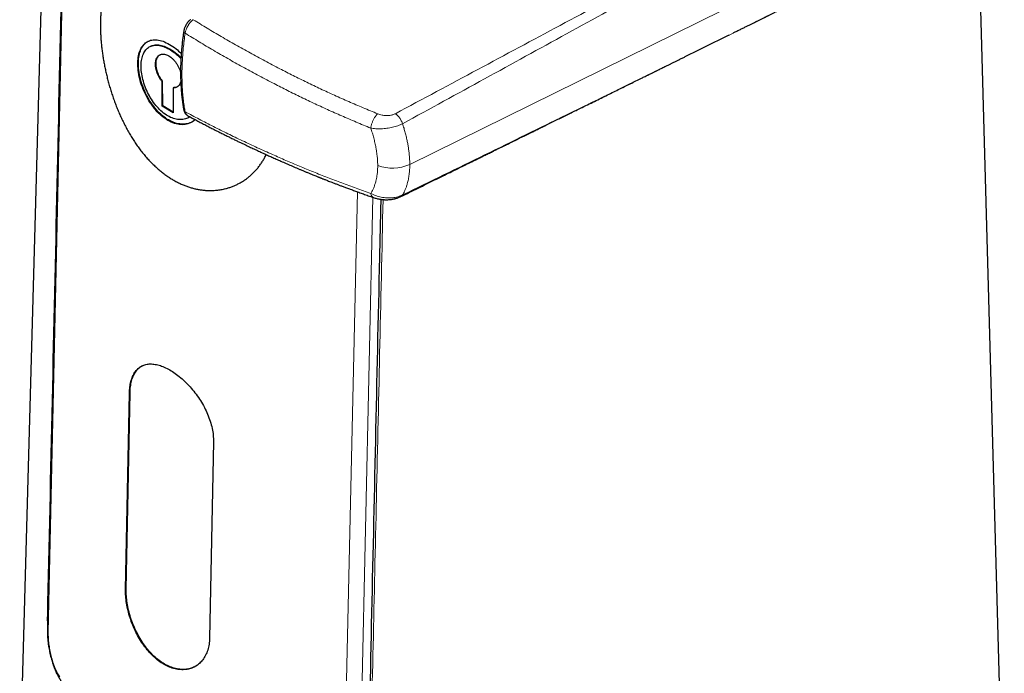
# Model space of a CAD drawing. Units: millimetres. Extents: x 8 to 834, y 12 to 760.
# Drawn here: x 742 to 804, y 152 to 193 of the extents above; entities that cross this region are included whole.
import ezdxf

# ---------------------------------------------------------------- set-up
doc = ezdxf.new("R2010")
doc.units = ezdxf.units.MM

msp = doc.modelspace()

# ---------------------------------------------------------------- linework, layer by layer
at = {"color": 7, "linetype": 'Continuous', "lineweight": 30}
for p, q in [((745.582, 281.262), (741.813, 145.988)), ((803.782, 145.988), (802.347, 197.508)), ((752.582, 193.327), (752.586, 193.33)), ((750.129, 191.675), (750.09, 191.659)), ((750.831, 189.45), (750.795, 189.431)), ((750.834, 187.89), (750.831, 189.45)), ((750.797, 187.869), (750.795, 189.431)), ((751.502, 189.023), (751.505, 187.461)), ((750.834, 187.89), (750.797, 187.869)), ((751.505, 187.461), (750.797, 187.869)), ((751.504, 187.502), (750.834, 187.89)), ((752.165, 187.635), (752.166, 187.632)), ((748.49, 157.376), (748.734, 169.762)), ((748.529, 157.393), (748.774, 169.779)), ((754.038, 166.701), (753.793, 154.315))]:
    msp.add_line(p, q, dxfattribs=at)
at = {"color": 252, "linetype": 'Continuous', "lineweight": 0}
for p, q in [((746.034, 265.045), (743.618, 154.663)), ((803.926, 202.688), (766.42, 184.2)), ((762.262, 143.9), (763.116, 182.469)), ((764.085, 182.124), (763.243, 143.996)), ((748.774, 169.779), (748.734, 169.762)), ((748.529, 157.393), (748.49, 157.376))]:
    msp.add_line(p, q, dxfattribs=at)
at = {"color": 252, "linetype": 'Continuous', "lineweight": 0, "flags": 128}
msp.add_lwpolyline([(743.578, 155.674), (743.57, 155.682), (743.558, 155.7)], dxfattribs=at)
at = {"color": 252, "linetype": 'Continuous', "lineweight": 0}
msp.add_arc((765.31, 186.665), 2.703, 250.30772, 294.24002, dxfattribs=at)
at = {"color": 7, "linetype": 'Continuous', "lineweight": 30}
for points, knots in [([(745.992, 265.215), (745.987, 264.989), (745.977, 264.543), (745.962, 263.881), (745.948, 263.235), (745.934, 262.604), (745.92, 261.993), (745.907, 261.4), (745.894, 260.827), (745.882, 260.269), (745.87, 259.722), (745.858, 259.187), (745.846, 258.664), (745.835, 258.157), (745.824, 257.666), (745.813, 257.19), (745.803, 256.731), (745.793, 256.287), (745.783, 255.859), (745.774, 255.446), (745.765, 255.05), (745.757, 254.669), (745.749, 254.304), (745.741, 253.955), (745.734, 253.63), (745.727, 253.329), (745.721, 253.049), (745.715, 252.778), (745.709, 252.51), (745.703, 252.242), (745.691, 251.697), (745.672, 250.871), (745.648, 249.762), (745.623, 248.641), (745.597, 247.509), (745.572, 246.367), (745.464, 241.495), (745.358, 236.746), (745.256, 232.119), (745.239, 231.332), (745.221, 230.532), (745.203, 229.718), (745.185, 228.894), (745.166, 228.062), (745.148, 227.221), (745.129, 226.366), (745.113, 225.661), (745.101, 225.109), (745.092, 224.719), (745.084, 224.336), (745.076, 223.963), (745.067, 223.565), (745.058, 223.144), (745.048, 222.703), (745.039, 222.293), (745.03, 221.915), (745.023, 221.566), (745.015, 221.232), (745.008, 220.911), (745.002, 220.605), (744.994, 220.258), (744.985, 219.858), (744.975, 219.396), (744.964, 218.917), (744.953, 218.42), (744.942, 217.91), (744.931, 217.386), (744.919, 216.849), (744.906, 216.295), (744.894, 215.726), (744.881, 215.14), (744.868, 214.539), (744.854, 213.921), (744.841, 213.333), (744.829, 212.779), (744.818, 212.261), (744.806, 211.739), (744.79, 211.031), (744.771, 210.142), (744.748, 209.079), (744.724, 208.033), (744.702, 207.004), (744.681, 206.062), (744.662, 205.206), (744.645, 204.43), (744.628, 203.657), (744.611, 202.884), (744.549, 200.069), (744.403, 193.404), (744.235, 185.709), (744.111, 180.061), (744.072, 178.267), (744.056, 177.509), (744.039, 176.757), (744.022, 175.968), (744.004, 175.148), (743.985, 174.299), (743.967, 173.468), (743.95, 172.657), (743.932, 171.864), (743.919, 171.273), (743.911, 170.876), (743.906, 170.663), (743.901, 170.44), (743.896, 170.207), (743.891, 169.964), (743.885, 169.709), (743.879, 169.435), (743.873, 169.14), (743.866, 168.824), (743.859, 168.495), (743.851, 168.153), (743.843, 167.784), (743.835, 167.386), (743.825, 166.959), (743.816, 166.516), (743.806, 166.057), (743.795, 165.582), (743.785, 165.091), (743.774, 164.585), (743.762, 164.062), (743.751, 163.523), (743.738, 162.968), (743.726, 162.397), (743.713, 161.811), (743.7, 161.208), (743.687, 160.589), (743.673, 159.955), (743.659, 159.293), (743.644, 158.605), (743.628, 157.889), (743.612, 157.155), (743.596, 156.404), (743.579, 155.635), (743.568, 155.117), (743.562, 154.855)], [0, 0, 0, 0, 0.00614, 0.012137, 0.017993, 0.023705, 0.029276, 0.034609, 0.039804, 0.044862, 0.049782, 0.054662, 0.059399, 0.063992, 0.068443, 0.072751, 0.076916, 0.080938, 0.084817, 0.088553, 0.092146, 0.095596, 0.098903, 0.102067, 0.105089, 0.107732, 0.110256, 0.112683, 0.115107, 0.117536, 0.119972, 0.129922, 0.139974, 0.150128, 0.160384, 0.170743, 0.181163, 0.292813, 0.299827, 0.306947, 0.314197, 0.321574, 0.32908, 0.336577, 0.344198, 0.351942, 0.359811, 0.363376, 0.366938, 0.370411, 0.37379, 0.377075, 0.381235, 0.385233, 0.389069, 0.392358, 0.395518, 0.398549, 0.401452, 0.404226, 0.406871, 0.410903, 0.415091, 0.419433, 0.423931, 0.428584, 0.433304, 0.438172, 0.443186, 0.448346, 0.453653, 0.459106, 0.464705, 0.470451, 0.475068, 0.479776, 0.484529, 0.489249, 0.499041, 0.508678, 0.518158, 0.527482, 0.53665, 0.543744, 0.550756, 0.557759, 0.564761, 0.571764, 0.634288, 0.745938, 0.780951, 0.787829, 0.794707, 0.801556, 0.808292, 0.816156, 0.82385, 0.831374, 0.838729, 0.845915, 0.852932, 0.854791, 0.85671, 0.858726, 0.860837, 0.863044, 0.865348, 0.867747, 0.870497, 0.873364, 0.876346, 0.879445, 0.88266, 0.886385, 0.890255, 0.89427, 0.898429, 0.902733, 0.907182, 0.911775, 0.916513, 0.921396, 0.926424, 0.931596, 0.936913, 0.942374, 0.947981, 0.953732, 0.959628, 0.965959, 0.97245, 0.979099, 0.985907, 0.992874, 1, 1, 1, 1]), ([(788.286, 193.214), (788.301, 193.222), (788.346, 193.244), (788.418, 193.28), (788.504, 193.322), (788.589, 193.364), (788.671, 193.405), (788.738, 193.438), (788.788, 193.463), (788.822, 193.48), (788.853, 193.495), (788.886, 193.512), (788.927, 193.532), (788.977, 193.557), (789.037, 193.586), (789.102, 193.619), (789.204, 193.669), (789.336, 193.734), (789.497, 193.814), (789.652, 193.89), (789.802, 193.965), (789.945, 194.036), (790.066, 194.095), (790.162, 194.143), (790.234, 194.178), (790.295, 194.209), (790.347, 194.234), (790.388, 194.255), (790.419, 194.27), (790.445, 194.283), (790.472, 194.296), (790.508, 194.314), (790.555, 194.337), (790.608, 194.363), (790.715, 194.417), (790.837, 194.477), (790.975, 194.545), (791.079, 194.597), (791.194, 194.653), (791.319, 194.715), (791.455, 194.782), (791.6, 194.854), (791.727, 194.917), (791.831, 194.968), (791.903, 195.004), (791.969, 195.037), (792.025, 195.065), (792.076, 195.09), (792.12, 195.111), (792.155, 195.129), (792.184, 195.143), (792.216, 195.159), (792.258, 195.18), (792.308, 195.204), (792.392, 195.246), (792.508, 195.303), (792.657, 195.377), (792.814, 195.455), (792.981, 195.537), (793.131, 195.611), (793.26, 195.675), (793.366, 195.727), (793.476, 195.782), (793.589, 195.838), (793.703, 195.894), (793.81, 195.947), (793.905, 195.994), (793.985, 196.034), (794.054, 196.068), (794.11, 196.096), (794.162, 196.121), (794.213, 196.146), (794.27, 196.175), (794.334, 196.206), (794.409, 196.243), (794.494, 196.285), (794.59, 196.333), (794.696, 196.385), (794.862, 196.467), (795.078, 196.574), (795.337, 196.702), (795.582, 196.823), (795.811, 196.937), (796.027, 197.043), (796.186, 197.122), (796.294, 197.175), (796.351, 197.204), (796.401, 197.229), (796.442, 197.249), (796.47, 197.262), (796.495, 197.275), (796.527, 197.291), (796.573, 197.314), (796.63, 197.342), (796.697, 197.375), (796.773, 197.413), (796.86, 197.456), (796.959, 197.504), (797.066, 197.557), (797.279, 197.663), (797.599, 197.821), (798.027, 198.033), (798.356, 198.196), (798.58, 198.306), (798.689, 198.36), (798.787, 198.409), (798.874, 198.452), (798.948, 198.489), (799.011, 198.52), (799.064, 198.546), (799.113, 198.57), (799.162, 198.594), (799.215, 198.62), (799.272, 198.649), (799.337, 198.681), (799.422, 198.723), (799.532, 198.777), (799.667, 198.844), (799.819, 198.92), (799.986, 199.002), (800.167, 199.091), (800.369, 199.191), (800.593, 199.302), (800.841, 199.425), (801.043, 199.525), (801.194, 199.6), (801.289, 199.647), (801.386, 199.695), (801.485, 199.744), (801.585, 199.793), (801.681, 199.841), (801.769, 199.885), (801.846, 199.923), (801.912, 199.955), (801.968, 199.983), (802.009, 200.003), (802.039, 200.018), (802.058, 200.027), (802.074, 200.035), (802.091, 200.044), (802.117, 200.057), (802.156, 200.076), (802.209, 200.102), (802.277, 200.136), (802.359, 200.177), (802.455, 200.224), (802.565, 200.279), (802.69, 200.341), (802.778, 200.384), (802.825, 200.407)], [0, 0, 0, 0, 0.0032066, 0.009077, 0.0149192, 0.020733, 0.0265182, 0.0317623, 0.0344726, 0.0367842, 0.0386978, 0.0408183, 0.0436228, 0.0470459, 0.0511355, 0.0558215, 0.0605587, 0.0719309, 0.0829365, 0.0935686, 0.1038205, 0.1136856, 0.1230398, 0.1286105, 0.1335051, 0.1377179, 0.1412441, 0.1440796, 0.1462211, 0.1476971, 0.1492953, 0.1517978, 0.1551932, 0.1589002, 0.1626179, 0.1773277, 0.183949, 0.1909341, 0.1987919, 0.2075394, 0.2166886, 0.2266656, 0.2374842, 0.242869, 0.247936, 0.2524177, 0.2563098, 0.2596082, 0.2628914, 0.2652366, 0.2668438, 0.2689213, 0.2718185, 0.2754307, 0.279295, 0.2890433, 0.2992776, 0.310007, 0.3214486, 0.3337714, 0.3407819, 0.3480561, 0.3555971, 0.3634081, 0.3714847, 0.3791156, 0.3854671, 0.3909913, 0.3956805, 0.3995282, 0.4027046, 0.4063044, 0.4100798, 0.4144473, 0.4195518, 0.4253992, 0.4319967, 0.4393521, 0.4473837, 0.4661827, 0.4840068, 0.5008253, 0.5166126, 0.5314468, 0.5453504, 0.5495154, 0.5535862, 0.5572017, 0.5599618, 0.5618627, 0.5630129, 0.5652585, 0.5684387, 0.5725579, 0.5770341, 0.5822688, 0.5882679, 0.5950385, 0.6025803, 0.6104484, 0.6390882, 0.6685899, 0.6989793, 0.7071949, 0.7147814, 0.7215625, 0.7275303, 0.7326777, 0.7369986, 0.7405378, 0.743672, 0.7471482, 0.7506321, 0.7545998, 0.7590539, 0.7639976, 0.7722676, 0.7816414, 0.792133, 0.8037098, 0.8161722, 0.8295085, 0.8455011, 0.862631, 0.8809223, 0.8873474, 0.8939082, 0.9006056, 0.9074408, 0.9144147, 0.921242, 0.9273549, 0.9326321, 0.9371984, 0.9410494, 0.9441818, 0.9457815, 0.9470955, 0.9481233, 0.9490696, 0.9507109, 0.9534541, 0.9571619, 0.9618387, 0.9674904, 0.9741236, 0.9817466, 0.9903686, 1, 1, 1, 1]), ([(753.939, 194.34), (753.911, 194.367), (753.805, 194.464), (753.621, 194.626), (753.387, 194.824), (753.151, 195.015), (752.914, 195.198), (752.675, 195.374), (752.435, 195.542), (752.195, 195.702), (751.961, 195.849), (751.732, 195.983), (751.511, 196.106), (751.292, 196.219), (751.075, 196.323), (750.86, 196.418), (750.648, 196.502), (750.438, 196.577), (750.235, 196.64), (750.039, 196.691), (749.849, 196.732), (749.664, 196.762), (749.483, 196.781), (749.307, 196.789), (749.134, 196.787), (748.968, 196.773), (748.807, 196.747), (748.652, 196.71), (748.503, 196.662), (748.36, 196.602), (748.223, 196.53), (748.091, 196.446), (747.966, 196.349), (747.847, 196.24), (747.735, 196.12), (747.63, 195.988), (747.532, 195.845), (747.441, 195.689), (747.356, 195.522), (747.279, 195.342), (747.208, 195.15), (747.144, 194.946), (747.087, 194.728), (747.037, 194.497), (746.995, 194.252), (746.96, 193.997), (746.934, 193.729), (746.915, 193.452), (746.91, 193.259), (746.907, 193.163)], [0, 0, 0, 0, 0.007947, 0.029341, 0.050755, 0.072168, 0.093562, 0.115392, 0.137234, 0.159065, 0.181155, 0.201888, 0.22264, 0.243392, 0.264125, 0.285262, 0.306409, 0.327546, 0.348919, 0.36954, 0.390178, 0.410817, 0.431438, 0.452481, 0.473543, 0.494605, 0.515648, 0.536859, 0.558086, 0.579314, 0.600524, 0.622127, 0.643739, 0.665341, 0.687175, 0.708581, 0.730221, 0.751871, 0.773511, 0.795521, 0.817542, 0.839551, 0.861822, 0.884674, 0.907538, 0.93039, 0.953589, 0.976801, 1, 1, 1, 1]), ([(752.582, 193.327), (752.577, 193.323), (752.559, 193.31), (752.528, 193.283), (752.489, 193.246), (752.451, 193.207), (752.415, 193.165), (752.381, 193.12), (752.347, 193.07), (752.314, 193.017), (752.283, 192.961), (752.256, 192.903), (752.23, 192.844), (752.208, 192.784), (752.191, 192.726), (752.177, 192.672), (752.169, 192.628), (752.164, 192.602), (752.163, 192.593)], [0, 0, 0, 0, 0.021741, 0.08891, 0.154358, 0.218363, 0.281266, 0.348047, 0.415034, 0.486341, 0.557739, 0.629274, 0.700984, 0.772927, 0.84547, 0.906025, 0.964779, 1, 1, 1, 1]), ([(786.813, 192.486), (786.877, 192.518), (787.015, 192.586), (787.223, 192.689), (787.434, 192.793), (787.632, 192.891), (787.818, 192.983), (787.992, 193.069), (788.152, 193.148), (788.255, 193.199), (788.303, 193.223)], [0, 0, 0, 0, 0.129451, 0.28005, 0.422409, 0.55653, 0.680241, 0.796012, 0.903849, 1, 1, 1, 1]), ([(746.907, 193.163), (746.906, 193.074), (746.904, 192.897), (746.909, 192.624), (746.921, 192.346), (746.94, 192.06), (746.966, 191.768), (746.999, 191.469), (747.039, 191.166), (747.087, 190.862), (747.14, 190.557), (747.2, 190.254), (747.267, 189.95), (747.341, 189.643), (747.422, 189.334), (747.511, 189.024), (747.607, 188.714), (747.71, 188.406), (747.82, 188.099), (747.938, 187.795), (748.062, 187.493), (748.195, 187.194), (748.335, 186.897), (748.483, 186.605), (748.638, 186.317), (748.8, 186.037), (748.968, 185.765), (749.142, 185.502), (749.323, 185.246), (749.512, 184.997), (749.708, 184.755), (749.912, 184.522), (750.123, 184.299), (750.336, 184.091), (750.549, 183.899), (750.761, 183.723), (750.977, 183.557), (751.198, 183.403), (751.424, 183.26), (751.654, 183.128), (751.888, 183.009), (752.12, 182.906), (752.349, 182.817), (752.574, 182.742), (752.799, 182.679), (753.026, 182.628), (753.254, 182.59), (753.483, 182.564), (753.711, 182.551), (753.961, 182.55), (754.233, 182.567), (754.525, 182.607), (754.788, 182.664), (755.023, 182.732), (755.232, 182.806), (755.436, 182.891), (755.635, 182.989), (755.83, 183.099), (756.02, 183.221), (756.204, 183.356), (756.381, 183.502), (756.551, 183.66), (756.713, 183.83), (756.866, 184.011), (757.008, 184.201), (757.14, 184.4), (757.261, 184.604), (757.331, 184.747), (757.366, 184.817)], [0, 0, 0, 0, 0.014674, 0.029362, 0.04405, 0.058725, 0.073694, 0.08867, 0.103639, 0.118778, 0.133443, 0.14812, 0.162797, 0.177461, 0.192394, 0.207333, 0.222266, 0.237354, 0.252293, 0.267384, 0.282482, 0.297573, 0.312902, 0.328237, 0.343565, 0.359059, 0.374196, 0.389402, 0.404608, 0.420047, 0.435486, 0.451167, 0.466848, 0.48261, 0.497306, 0.512015, 0.526724, 0.541419, 0.556418, 0.571423, 0.586421, 0.601598, 0.6158, 0.630014, 0.644228, 0.658429, 0.67293, 0.687443, 0.701956, 0.716457, 0.735701, 0.754959, 0.774204, 0.788922, 0.803653, 0.818383, 0.833102, 0.84806, 0.86317, 0.878287, 0.893397, 0.908745, 0.9241, 0.939449, 0.954963, 0.970095, 0.985296, 1, 1, 1, 1]), ([(752.162, 192.592), (752.161, 192.585), (752.148, 192.5), (752.125, 192.331), (752.094, 192.087), (752.065, 191.842), (752.041, 191.6), (752.019, 191.359), (752.001, 191.12), (751.986, 190.882), (751.975, 190.647), (751.967, 190.413), (751.962, 190.182), (751.961, 189.953), (751.963, 189.726), (751.969, 189.501), (751.978, 189.278), (751.99, 189.058), (752.006, 188.84), (752.025, 188.625), (752.047, 188.412), (752.073, 188.202), (752.103, 187.995), (752.133, 187.806), (752.155, 187.687), (752.164, 187.635)], [0, 0, 0, 0, 0.003391, 0.047286, 0.094073, 0.139686, 0.185376, 0.231125, 0.276918, 0.322735, 0.368561, 0.414371, 0.460147, 0.505868, 0.551382, 0.597374, 0.643289, 0.68915, 0.734981, 0.780803, 0.826638, 0.872502, 0.918419, 0.964411, 1, 1, 1, 1]), ([(752.884, 187.021), (752.88, 187.018), (752.822, 186.954), (752.646, 186.844), (752.353, 186.718), (751.978, 186.69), (751.578, 186.773), (751.166, 186.964), (750.764, 187.242), (750.433, 187.565), (750.171, 187.892), (749.964, 188.204), (749.749, 188.592), (749.542, 189.062), (749.378, 189.599), (749.279, 190.127), (749.252, 190.62), (749.297, 191.064), (749.402, 191.399), (749.534, 191.643), (749.676, 191.812), (749.874, 191.96), (750.137, 192.062), (750.479, 192.074), (750.856, 191.979), (751.259, 191.782), (751.653, 191.527), (751.897, 191.299), (752.007, 191.196)], [0, 0, 0, 0, 0.001793, 0.031146, 0.076249, 0.11964, 0.163088, 0.208377, 0.253664, 0.297136, 0.32602, 0.355427, 0.385859, 0.429906, 0.474534, 0.518982, 0.562888, 0.606714, 0.651216, 0.681056, 0.710428, 0.739844, 0.78499, 0.828417, 0.871899, 0.917224, 0.962512, 1, 1, 1, 1]), ([(752.828, 186.988), (752.79, 186.955), (752.661, 186.843), (752.381, 186.752), (752.008, 186.721), (751.607, 186.802), (751.201, 186.985), (750.804, 187.265), (750.431, 187.631), (750.097, 188.067), (749.811, 188.557), (749.582, 189.08), (749.417, 189.615), (749.319, 190.141), (749.293, 190.636), (749.338, 191.081), (749.452, 191.46), (749.636, 191.753), (749.827, 191.934), (749.972, 191.98), (750.016, 191.994)], [0, 0, 0, 0, 0.024637, 0.083849, 0.143234, 0.202599, 0.26177, 0.321233, 0.380367, 0.439824, 0.499129, 0.558455, 0.617961, 0.677171, 0.736734, 0.795995, 0.855462, 0.914902, 0.974139, 1, 1, 1, 1]), ([(765.858, 182.167), (766.043, 182.258), (766.409, 182.438), (766.949, 182.704), (767.474, 182.962), (767.984, 183.213), (768.478, 183.457), (768.957, 183.693), (769.374, 183.898), (769.733, 184.075), (770.035, 184.223), (770.33, 184.369), (770.618, 184.51), (770.899, 184.649), (771.173, 184.783), (771.438, 184.914), (771.683, 185.035), (771.906, 185.144), (772.102, 185.241), (772.282, 185.329), (772.446, 185.41), (772.592, 185.482), (772.72, 185.545), (772.832, 185.6), (772.927, 185.647), (772.998, 185.682), (773.048, 185.706), (773.081, 185.722), (773.109, 185.736), (773.134, 185.749), (773.162, 185.762), (773.196, 185.779), (773.242, 185.802), (773.302, 185.831), (773.376, 185.868), (773.462, 185.91), (773.557, 185.956), (773.707, 186.031), (773.916, 186.133), (774.186, 186.266), (774.474, 186.408), (774.778, 186.557), (775.099, 186.715), (775.429, 186.878), (775.765, 187.043), (776.098, 187.207), (776.428, 187.369), (776.751, 187.528), (777.115, 187.707), (777.519, 187.906), (777.959, 188.122), (778.384, 188.331), (778.793, 188.532), (779.185, 188.726), (779.572, 188.916), (779.952, 189.103), (780.326, 189.287), (780.685, 189.464), (780.96, 189.599), (781.153, 189.694), (781.27, 189.751), (781.384, 189.808), (781.497, 189.863), (781.603, 189.915), (781.698, 189.962), (781.779, 190.002), (781.847, 190.035), (781.904, 190.064), (781.962, 190.092), (782.032, 190.127), (782.12, 190.17), (782.222, 190.22), (782.335, 190.276), (782.456, 190.336), (782.587, 190.4), (782.729, 190.47), (782.882, 190.546), (783.048, 190.627), (783.223, 190.713), (783.408, 190.805), (783.601, 190.9), (784.187, 191.189), (785.164, 191.671), (786.084, 192.126), (786.551, 192.356), (786.561, 192.362)], [0, 0, 0, 0, 0.026809, 0.052879, 0.078209, 0.1028, 0.126651, 0.149763, 0.172135, 0.187087, 0.201689, 0.215941, 0.229845, 0.243398, 0.256602, 0.269457, 0.281856, 0.292165, 0.301667, 0.31036, 0.318245, 0.325321, 0.331485, 0.336869, 0.341474, 0.345299, 0.347135, 0.348716, 0.35006, 0.35123, 0.352389, 0.354023, 0.356167, 0.359114, 0.362677, 0.366856, 0.371544, 0.376395, 0.388658, 0.401724, 0.415593, 0.430265, 0.445741, 0.46202, 0.478105, 0.494353, 0.510256, 0.525814, 0.541029, 0.563031, 0.58427, 0.604746, 0.624458, 0.643408, 0.661599, 0.680336, 0.698389, 0.715759, 0.732445, 0.738156, 0.743782, 0.749324, 0.754781, 0.760079, 0.764682, 0.768615, 0.771877, 0.774468, 0.77695, 0.780292, 0.784631, 0.789659, 0.795118, 0.801007, 0.807327, 0.814076, 0.821608, 0.829611, 0.838087, 0.847035, 0.856456, 0.866121, 0.932158, 0.998435, 1, 1, 1, 1]), ([(752.539, 187.207), (752.52, 187.191), (752.422, 187.107), (752.193, 187.038), (751.866, 187.011), (751.514, 187.083), (751.156, 187.245), (750.806, 187.492), (750.476, 187.814), (750.179, 188.197), (749.925, 188.628), (749.721, 189.087), (749.573, 189.557), (749.486, 190.02), (749.463, 190.455), (749.503, 190.847), (749.605, 191.18), (749.767, 191.443), (749.984, 191.626), (750.248, 191.722), (750.553, 191.731), (750.887, 191.65), (751.239, 191.486), (751.594, 191.239), (751.848, 191.026), (751.97, 190.884), (751.986, 190.865)], [0, 0, 0, 0, 0.010245, 0.054831, 0.099564, 0.144291, 0.188879, 0.233686, 0.278238, 0.323024, 0.367678, 0.412341, 0.45712, 0.501669, 0.546478, 0.591057, 0.6358, 0.680526, 0.725122, 0.769928, 0.814474, 0.859263, 0.9039, 0.948575, 0.993351, 1, 1, 1, 1]), ([(750.134, 191.665), (750.186, 191.687), (750.323, 191.747), (750.591, 191.744), (750.923, 191.667), (751.275, 191.503), (751.628, 191.256), (751.871, 191.054), (751.983, 190.925), (751.989, 190.918)], [0, 0, 0, 0, 0.107228, 0.283344, 0.460375, 0.636786, 0.813348, 0.990329, 1, 1, 1, 1]), ([(750.795, 189.431), (750.756, 189.481), (750.679, 189.579), (750.581, 189.746), (750.5, 189.922), (750.439, 190.104), (750.396, 190.286), (750.376, 190.46), (750.379, 190.624), (750.405, 190.772), (750.451, 190.903), (750.516, 191.01), (750.602, 191.089), (750.704, 191.14), (750.819, 191.164), (750.944, 191.157), (751.077, 191.119), (751.215, 191.052), (751.352, 190.96), (751.485, 190.845), (751.609, 190.707), (751.722, 190.551), (751.822, 190.383), (751.901, 190.208), (751.947, 190.081), (751.96, 190.014), (751.962, 190.006)], [0, 0, 0, 0, 0.043892, 0.086511, 0.129126, 0.173009, 0.216928, 0.259556, 0.302176, 0.346073, 0.389972, 0.432595, 0.475223, 0.519131, 0.56291, 0.605431, 0.647958, 0.691756, 0.735627, 0.778216, 0.820796, 0.864636, 0.908538, 0.951156, 0.993766, 1, 1, 1, 1]), ([(750.831, 189.45), (750.793, 189.499), (750.716, 189.598), (750.619, 189.765), (750.538, 189.94), (750.476, 190.121), (750.435, 190.301), (750.415, 190.476), (750.418, 190.64), (750.442, 190.789), (750.488, 190.918), (750.554, 191.023), (750.628, 191.098), (750.686, 191.124), (750.709, 191.135)], [0, 0, 0, 0, 0.085601, 0.171218, 0.256874, 0.342531, 0.428235, 0.513913, 0.599645, 0.685318, 0.771044, 0.856686, 0.942379, 1, 1, 1, 1]), ([(751.973, 189.413), (751.97, 189.403), (751.957, 189.344), (751.91, 189.255), (751.835, 189.151), (751.739, 189.077), (751.628, 189.031), (751.544, 189.026), (751.502, 189.023)], [0, 0, 0, 0, 0.041682, 0.235104, 0.429122, 0.617528, 0.805946, 1, 1, 1, 1]), ([(751.776, 189.108), (751.774, 189.107), (751.74, 189.08), (751.66, 189.054), (751.578, 189.047), (751.536, 189.043)], [0, 0, 0, 0, 0.030579, 0.515579, 1, 1, 1, 1]), ([(752.165, 187.632), (752.166, 187.626), (752.17, 187.606), (752.179, 187.571), (752.193, 187.528), (752.211, 187.486), (752.233, 187.446), (752.26, 187.405), (752.293, 187.366), (752.329, 187.331), (752.362, 187.305), (752.383, 187.293), (752.39, 187.289)], [0, 0, 0, 0, 0.046583, 0.156347, 0.260429, 0.366087, 0.467764, 0.590429, 0.71057, 0.82798, 0.943069, 1, 1, 1, 1]), ([(752.407, 187.278), (752.478, 187.239), (752.648, 187.147), (752.913, 187.005), (753.201, 186.853), (753.479, 186.708), (753.746, 186.569), (754.018, 186.43), (754.292, 186.29), (754.568, 186.152), (754.829, 186.022), (755.076, 185.9), (755.309, 185.786), (755.528, 185.679), (755.731, 185.582), (755.917, 185.492), (756.087, 185.411), (756.241, 185.339), (756.384, 185.271), (756.523, 185.206), (756.663, 185.14), (756.806, 185.074), (756.953, 185.006), (757.105, 184.936), (757.293, 184.85), (757.519, 184.747), (757.785, 184.627), (758.071, 184.499), (758.375, 184.365), (758.696, 184.225), (759.023, 184.084), (759.302, 183.964), (759.531, 183.868), (759.71, 183.793), (759.888, 183.719), (760.062, 183.647), (760.224, 183.581), (760.363, 183.524), (760.481, 183.476), (760.57, 183.44), (760.638, 183.413), (760.685, 183.394), (760.717, 183.381), (760.74, 183.372), (760.763, 183.363), (760.796, 183.35), (760.839, 183.332), (760.894, 183.31), (760.961, 183.284), (761.038, 183.253), (761.131, 183.217), (761.24, 183.174), (761.367, 183.125), (761.509, 183.07), (761.664, 183.01), (761.835, 182.945), (762.02, 182.874), (762.219, 182.799), (762.438, 182.718), (762.675, 182.63), (762.933, 182.536), (763.207, 182.436), (763.498, 182.331), (763.806, 182.222), (764.017, 182.148), (764.126, 182.109)], [0, 0, 0, 0, 0.019879, 0.047452, 0.073979, 0.099462, 0.123904, 0.147306, 0.173556, 0.198367, 0.221741, 0.243682, 0.264593, 0.284013, 0.301944, 0.318385, 0.333339, 0.346806, 0.358786, 0.37102, 0.383094, 0.395531, 0.408331, 0.421495, 0.435021, 0.457009, 0.479893, 0.503673, 0.530444, 0.557725, 0.585354, 0.613332, 0.628126, 0.643017, 0.658003, 0.672772, 0.686212, 0.698227, 0.707343, 0.715423, 0.720235, 0.724184, 0.726857, 0.728104, 0.729877, 0.732561, 0.736157, 0.740664, 0.746082, 0.752412, 0.759655, 0.768849, 0.779188, 0.790673, 0.803303, 0.81708, 0.832004, 0.848078, 0.865301, 0.884579, 0.905123, 0.926935, 0.950016, 0.97437, 1, 1, 1, 1]), ([(764.59, 181.997), (764.562, 180.778), (764.363, 171.838), (764.083, 159.196), (763.831, 147.775), (763.75, 144.073)], [0, 0, 0, 0, 0.096403, 0.707178, 1, 1, 1, 1]), ([(764.126, 182.109), (764.161, 182.098), (764.229, 182.075), (764.33, 182.048), (764.422, 182.026), (764.512, 182.009), (764.596, 181.996), (764.671, 181.986), (764.73, 181.98), (764.78, 181.976), (764.831, 181.973), (764.889, 181.971), (764.956, 181.97), (765.046, 181.972), (765.152, 181.978), (765.27, 181.991), (765.365, 182.007), (765.444, 182.023), (765.513, 182.039), (765.589, 182.061), (765.673, 182.088), (765.765, 182.123), (765.826, 182.152), (765.858, 182.167)], [0, 0, 0, 0, 0.0660121, 0.1258524, 0.1794333, 0.2267203, 0.27998, 0.322103, 0.3531495, 0.3781207, 0.4051487, 0.4372419, 0.4744539, 0.5162865, 0.5850197, 0.650318, 0.7124112, 0.7466098, 0.7859965, 0.8306936, 0.8809755, 0.9372318, 1, 1, 1, 1]), ([(748.734, 169.762), (748.741, 169.894), (748.754, 170.157), (748.825, 170.509), (748.932, 170.822), (749.075, 171.091), (749.254, 171.307), (749.465, 171.467), (749.708, 171.571), (749.981, 171.617), (750.281, 171.606), (750.6, 171.541), (750.935, 171.42), (751.278, 171.246), (751.625, 171.022), (751.973, 170.75), (752.314, 170.434), (752.642, 170.083), (752.948, 169.703), (753.225, 169.298), (753.469, 168.874), (753.675, 168.437), (753.84, 167.992), (753.959, 167.549), (754.031, 167.113), (754.035, 166.838), (754.038, 166.701)], [0, 0, 0, 0, 0.041405, 0.082855, 0.125084, 0.167193, 0.208581, 0.249971, 0.291306, 0.332645, 0.374707, 0.416848, 0.458275, 0.499718, 0.541157, 0.582565, 0.624672, 0.666737, 0.708189, 0.749751, 0.791321, 0.832714, 0.874651, 0.916724, 0.95826, 1, 1, 1, 1]), ([(748.774, 169.779), (748.78, 169.911), (748.793, 170.176), (748.863, 170.529), (748.968, 170.842), (749.111, 171.109), (749.292, 171.321), (749.456, 171.457), (749.569, 171.502), (749.599, 171.514)], [0, 0, 0, 0, 0.157154, 0.313683, 0.471271, 0.627792, 0.784752, 0.94193, 1, 1, 1, 1]), ([(753.793, 154.315), (753.786, 154.182), (753.771, 153.918), (753.683, 153.556), (753.549, 153.228), (753.371, 152.941), (753.152, 152.703), (752.897, 152.519), (752.61, 152.391), (752.296, 152.323), (751.961, 152.316), (751.615, 152.366), (751.265, 152.478), (750.918, 152.649), (750.576, 152.875), (750.246, 153.156), (749.931, 153.486), (749.637, 153.856), (749.371, 154.259), (749.137, 154.688), (748.936, 155.135), (748.77, 155.595), (748.64, 156.058), (748.548, 156.517), (748.493, 156.962), (748.491, 157.238), (748.49, 157.376)], [0, 0, 0, 0, 0.041471, 0.082902, 0.125027, 0.167036, 0.208455, 0.250006, 0.291443, 0.332889, 0.375061, 0.417096, 0.458421, 0.49975, 0.541054, 0.582406, 0.62452, 0.666711, 0.708216, 0.749752, 0.791346, 0.832741, 0.874657, 0.916749, 0.958283, 1, 1, 1, 1]), ([(753, 152.605), (752.975, 152.586), (752.866, 152.504), (752.64, 152.414), (752.33, 152.341), (751.997, 152.332), (751.653, 152.384), (751.303, 152.497), (750.952, 152.668), (750.609, 152.896), (750.278, 153.177), (749.965, 153.504), (749.674, 153.873), (749.41, 154.276), (749.175, 154.705), (748.974, 155.154), (748.807, 155.614), (748.678, 156.076), (748.587, 156.532), (748.533, 156.977), (748.531, 157.254), (748.529, 157.393)], [0, 0, 0, 0, 0.016315, 0.07078, 0.12554, 0.180092, 0.23464, 0.289372, 0.343788, 0.398492, 0.453107, 0.507578, 0.562411, 0.616889, 0.671601, 0.726302, 0.780808, 0.83569, 0.890219, 0.944908, 1, 1, 1, 1]), ([(743.562, 154.855), (743.561, 154.815), (743.56, 154.738), (743.562, 154.624), (743.566, 154.519), (743.571, 154.422), (743.577, 154.332), (743.585, 154.237), (743.594, 154.139), (743.606, 154.036), (743.621, 153.921), (743.641, 153.785), (743.668, 153.622), (743.702, 153.445), (743.742, 153.259), (743.787, 153.08), (743.833, 152.913), (743.881, 152.759), (743.931, 152.607), (743.985, 152.461), (744.039, 152.325), (744.092, 152.202), (744.142, 152.094), (744.189, 152), (744.229, 151.924), (744.261, 151.865), (744.283, 151.827), (744.3, 151.798), (744.316, 151.771), (744.337, 151.737), (744.364, 151.695), (744.396, 151.647), (744.42, 151.614), (744.432, 151.596)], [0, 0, 0, 0, 0.0371, 0.070833, 0.101368, 0.129258, 0.15482, 0.178091, 0.210087, 0.236965, 0.264274, 0.305036, 0.349906, 0.398931, 0.451784, 0.505573, 0.55069, 0.596144, 0.641983, 0.688172, 0.732238, 0.772903, 0.810108, 0.8438, 0.873575, 0.892986, 0.909882, 0.916964, 0.927193, 0.940587, 0.957168, 0.976963, 1, 1, 1, 1])]:
    msp.add_open_spline(points, degree=3, knots=knots, dxfattribs=at)
at = {"color": 252, "linetype": 'Continuous', "lineweight": 0}
for points, knots in [([(743.558, 155.7), (743.758, 164.768), (744.158, 182.905), (744.678, 206.315), (745, 220.658), (745.119, 225.931)], [0, 0, 0, 0, 0.387408, 0.774816, 1, 1, 1, 1]), ([(801.8, 206.947), (800.08, 206.011), (796.639, 204.14), (791.472, 201.335), (786.292, 198.54), (781.101, 195.752), (775.903, 192.968), (770.706, 190.184), (767.243, 188.326), (765.512, 187.397)], [0, 0, 0, 0, 0.14286, 0.285713, 0.428565, 0.571419, 0.714278, 0.857139, 1, 1, 1, 1]), ([(765.968, 186.765), (767.694, 187.71), (771.144, 189.6), (776.317, 192.44), (781.487, 195.284), (786.649, 198.13), (791.801, 200.973), (796.945, 203.816), (800.374, 205.706), (802.088, 206.65)], [0, 0, 0, 0, 0.142846, 0.285693, 0.428549, 0.571416, 0.714286, 0.857149, 1, 1, 1, 1]), ([(752.766, 193.328), (752.766, 193.328), (752.752, 193.318), (752.722, 193.296), (752.678, 193.259), (752.634, 193.217), (752.591, 193.172), (752.549, 193.123), (752.509, 193.071), (752.471, 193.016), (752.434, 192.959), (752.401, 192.9), (752.37, 192.84), (752.341, 192.778), (752.317, 192.716), (752.288, 192.635), (752.267, 192.555), (752.255, 192.497), (752.252, 192.477), (752.252, 192.477)], [0, 0, 0, 0, 0.000056, 0.062057, 0.124948, 0.188293, 0.252567, 0.314595, 0.377057, 0.44089, 0.505196, 0.567226, 0.629691, 0.693532, 0.757849, 0.817395, 0.938375, 0.999944, 1, 1, 1, 1]), ([(764.397, 187.392), (764.09, 187.519), (763.477, 187.771), (762.57, 188.159), (761.675, 188.555), (760.793, 188.961), (759.923, 189.376), (759.065, 189.8), (758.183, 190.25), (757.277, 190.726), (756.35, 191.228), (755.434, 191.739), (754.531, 192.259), (753.64, 192.787), (753.058, 193.148), (752.766, 193.328)], [0, 0, 0, 0, 0.073152, 0.14608, 0.218851, 0.291539, 0.364224, 0.436937, 0.509694, 0.591253, 0.672875, 0.754548, 0.836268, 0.91806, 1, 1, 1, 1]), ([(765.968, 182.269), (767.694, 183.113), (771.144, 184.8), (776.318, 187.33), (781.487, 189.862), (785.482, 191.825), (787.751, 192.951), (788.303, 193.225)], [0, 0, 0, 0, 0.231399, 0.4628, 0.694214, 0.925647, 1, 1, 1, 1]), ([(752.163, 192.591), (752.163, 192.586), (752.161, 192.572), (752.17, 192.549), (752.188, 192.524), (752.215, 192.5), (752.24, 192.485), (752.252, 192.477)], [0, 0, 0, 0, 0.149104, 0.361828, 0.574552, 0.787276, 1, 1, 1, 1]), ([(752.252, 192.477), (752.23, 192.319), (752.185, 192.003), (752.138, 191.572), (752.1, 191.151), (752.072, 190.74), (752.054, 190.306), (752.048, 189.879), (752.053, 189.457), (752.071, 189.042), (752.1, 188.631), (752.142, 188.227), (752.193, 187.855), (752.233, 187.623), (752.252, 187.519)], [0, 0, 0, 0, 0.087386, 0.174856, 0.242331, 0.326927, 0.411523, 0.496234, 0.580944, 0.666967, 0.752991, 0.840879, 0.928768, 1, 1, 1, 1]), ([(752.252, 192.477), (752.546, 192.295), (753.133, 191.931), (754.033, 191.396), (754.943, 190.871), (755.867, 190.354), (756.802, 189.847), (757.714, 189.367), (758.601, 188.913), (759.464, 188.486), (760.338, 188.067), (761.226, 187.658), (762.126, 187.259), (763.037, 186.867), (763.653, 186.613), (763.96, 186.486)], [0, 0, 0, 0, 0.0820844, 0.1640518, 0.2459161, 0.3277012, 0.4094334, 0.4911383, 0.5637086, 0.636292, 0.7089069, 0.7815755, 0.8543136, 0.9271233, 1, 1, 1, 1]), ([(752.166, 187.632), (752.167, 187.625), (752.171, 187.605), (752.188, 187.575), (752.215, 187.544), (752.24, 187.528), (752.252, 187.519)], [0, 0, 0, 0, 0.162018, 0.441346, 0.720673, 1, 1, 1, 1]), ([(752.252, 187.519), (752.546, 187.362), (753.133, 187.047), (754.033, 186.586), (754.943, 186.133), (755.867, 185.688), (756.802, 185.252), (757.714, 184.839), (758.601, 184.449), (759.464, 184.083), (760.338, 183.724), (761.226, 183.373), (762.126, 183.032), (763.037, 182.698), (763.653, 182.482), (763.96, 182.373)], [0, 0, 0, 0, 0.082084, 0.164052, 0.245916, 0.327701, 0.409433, 0.491138, 0.563709, 0.636292, 0.708907, 0.781575, 0.854314, 0.927123, 1, 1, 1, 1]), ([(752.252, 187.519), (752.252, 187.519), (752.255, 187.504), (752.266, 187.459), (752.288, 187.405), (752.316, 187.359), (752.341, 187.329), (752.369, 187.303), (752.391, 187.286), (752.405, 187.279), (752.407, 187.278)], [0, 0, 0, 0, 0.000125, 0.134143, 0.406436, 0.545009, 0.684618, 0.825209, 0.968898, 1, 1, 1, 1]), ([(764.397, 187.392), (764.382, 187.377), (764.35, 187.346), (764.301, 187.29), (764.253, 187.226), (764.205, 187.154), (764.159, 187.076), (764.116, 186.993), (764.077, 186.906), (764.043, 186.818), (764.014, 186.731), (763.99, 186.645), (763.972, 186.563), (763.964, 186.511), (763.96, 186.486)], [0, 0, 0, 0, 0.078347, 0.159284, 0.242418, 0.327281, 0.413336, 0.5, 0.586664, 0.672719, 0.757582, 0.840716, 0.921653, 1, 1, 1, 1]), ([(765.512, 187.397), (765.487, 187.385), (765.437, 187.36), (765.354, 187.33), (765.265, 187.307), (765.171, 187.29), (765.074, 187.28), (764.976, 187.277), (764.876, 187.28), (764.776, 187.291), (764.661, 187.31), (764.531, 187.342), (764.442, 187.375), (764.397, 187.392)], [0, 0, 0, 0, 0.080845, 0.161294, 0.242269, 0.3238, 0.40556, 0.487826, 0.570854, 0.654863, 0.7399, 0.869149, 1, 1, 1, 1]), ([(765.512, 187.397), (765.534, 187.381), (765.58, 187.347), (765.647, 187.284), (765.714, 187.212), (765.777, 187.131), (765.835, 187.043), (765.887, 186.951), (765.933, 186.858), (765.956, 186.796), (765.968, 186.765)], [0, 0, 0, 0, 0.121274, 0.245686, 0.372283, 0.5, 0.627717, 0.754314, 0.878726, 1, 1, 1, 1]), ([(763.96, 186.486), (764.011, 186.479), (764.113, 186.464), (764.276, 186.451), (764.445, 186.445), (764.62, 186.446), (764.798, 186.456), (764.978, 186.473), (765.157, 186.5), (765.334, 186.536), (765.506, 186.581), (765.671, 186.634), (765.827, 186.695), (765.921, 186.741), (765.968, 186.765)], [0, 0, 0, 0, 0.081881, 0.164343, 0.247179, 0.330211, 0.413321, 0.496493, 0.579848, 0.663521, 0.74765, 0.831727, 0.915591, 1, 1, 1, 1]), ([(763.96, 186.486), (763.978, 186.435), (764.031, 186.28), (764.108, 186.022), (764.19, 185.711), (764.247, 185.453), (764.291, 185.226), (764.324, 185.03), (764.358, 184.791), (764.382, 184.555), (764.397, 184.323), (764.399, 184.188), (764.399, 184.12)], [0, 0, 0, 0, 0.062765, 0.188627, 0.315582, 0.443614, 0.507804, 0.599218, 0.690632, 0.813636, 0.90682, 1, 1, 1, 1]), ([(766.42, 184.2), (766.42, 184.2), (766.42, 184.274), (766.417, 184.425), (766.404, 184.656), (766.382, 184.894), (766.352, 185.137), (766.313, 185.386), (766.265, 185.646), (766.207, 185.916), (766.137, 186.197), (766.059, 186.48), (765.998, 186.67), (765.968, 186.765)], [0, 0, 0, 0, 0.000021, 0.094813, 0.189669, 0.28447, 0.381352, 0.478292, 0.575181, 0.680853, 0.786526, 0.893263, 1, 1, 1, 1]), ([(763.96, 182.373), (763.978, 182.4), (764.031, 182.482), (764.108, 182.631), (764.19, 182.826), (764.247, 183.002), (764.291, 183.166), (764.324, 183.315), (764.358, 183.507), (764.382, 183.709), (764.397, 183.921), (764.399, 184.054), (764.399, 184.12)], [0, 0, 0, 0, 0.062765, 0.188627, 0.315582, 0.443614, 0.507804, 0.599218, 0.690632, 0.813636, 0.90682, 1, 1, 1, 1]), ([(766.42, 184.2), (766.42, 184.2), (766.42, 184.145), (766.418, 184.035), (766.411, 183.874), (766.398, 183.717), (766.381, 183.562), (766.36, 183.411), (766.333, 183.263), (766.302, 183.12), (766.26, 182.96), (766.207, 182.787), (766.137, 182.603), (766.059, 182.429), (765.998, 182.322), (765.968, 182.269)], [0, 0, 0, 0, 0.000021, 0.07088, 0.141843, 0.213111, 0.284476, 0.356923, 0.429465, 0.502284, 0.575191, 0.68073, 0.786531, 0.893131, 1, 1, 1, 1]), ([(763.96, 182.373), (764.011, 182.347), (764.113, 182.296), (764.276, 182.231), (764.445, 182.177), (764.62, 182.135), (764.798, 182.105), (764.978, 182.088), (765.157, 182.084), (765.334, 182.094), (765.506, 182.118), (765.671, 182.155), (765.827, 182.204), (765.921, 182.247), (765.968, 182.269)], [0, 0, 0, 0, 0.081881, 0.164343, 0.247179, 0.330211, 0.413321, 0.496493, 0.579848, 0.663521, 0.74765, 0.831727, 0.915591, 1, 1, 1, 1]), ([(764.126, 182.11), (764.123, 182.111), (764.106, 182.115), (764.078, 182.134), (764.043, 182.165), (764.014, 182.207), (763.99, 182.256), (763.972, 182.311), (763.964, 182.353), (763.96, 182.373)], [0, 0, 0, 0, 0.035231, 0.202453, 0.3685, 0.532245, 0.692656, 0.848826, 1, 1, 1, 1]), ([(765.857, 182.168), (765.867, 182.173), (765.895, 182.186), (765.932, 182.219), (765.956, 182.252), (765.968, 182.269)], [0, 0, 0, 0, 0.223847, 0.616881, 1, 1, 1, 1]), ([(764.738, 181.98), (764.593, 175.507), (764.309, 162.834), (764.028, 150.162), (763.891, 143.962)], [0, 0, 0, 0, 0.510714, 1, 1, 1, 1]), ([(743.568, 155.124), (743.566, 155.163), (743.56, 155.275), (743.557, 155.426), (743.556, 155.578), (743.557, 155.659), (743.558, 155.7)], [0, 0, 0, 0, 0.1934077, 0.5532639, 0.7766316, 1, 1, 1, 1]), ([(743.57, 154.854), (743.567, 154.838), (743.557, 154.774), (743.592, 154.711), (743.618, 154.663)], [0, 0, 0, 0, 0.2518421, 1, 1, 1, 1]), ([(743.618, 154.663), (743.618, 154.555), (743.618, 154.335), (743.654, 153.962), (743.713, 153.575), (743.8, 153.181), (743.908, 152.8), (744.038, 152.445), (744.186, 152.127), (744.296, 151.957), (744.352, 151.87)], [0, 0, 0, 0, 0.117796, 0.238404, 0.360408, 0.483423, 0.61273, 0.7391, 0.866807, 1, 1, 1, 1])]:
    msp.add_open_spline(points, degree=3, knots=knots, dxfattribs=at)

doc.saveas('drawing.dxf')
